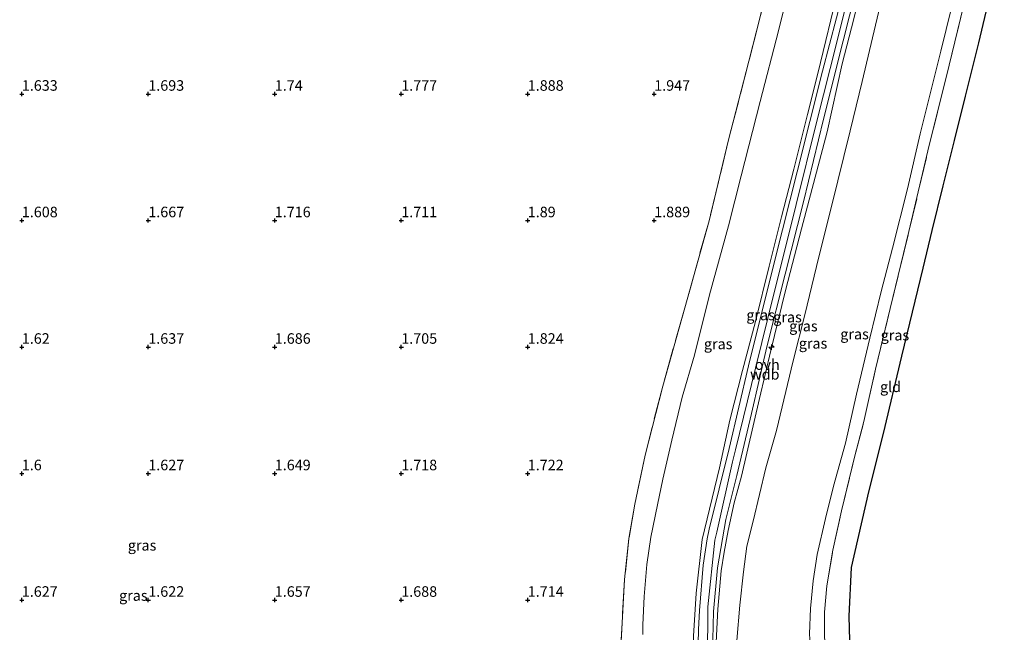
# Model space of a CAD drawing. Units: metres. Extents: x 200594 to 210000, y 493748 to 500003.
# Drawn here: x 203423 to 203657, y 494214 to 494359 of the extents above; entities that cross this region are included whole.
import ezdxf
from ezdxf.enums import TextEntityAlignment as Align

# ---------------------------------------------------------------- set-up
doc = ezdxf.new("R2010")
doc.units = ezdxf.units.M
doc.linetypes.add('IE-TERREINAFSCHEIDING', pattern=[10, 8, -2])
doc.layers.get('0').update_dxf_attribs({"lineweight": 25})
for name, color, linetype, lineweight in [('B-ME-AL-OVERIG-S-B1', 7, 'Continuous', 18), ('B-ME-GW-KRUINLIJN-L-B1', 93, 'Continuous', 18), ('B-ME-GW-TEENLIJN-L-B1', 93, 'Continuous', 18), ('B-ME-IE-GRASLAND-GV-B6', 93, 'Continuous', 18), ('B-ME-IE-GRONDWERKLIJN-GROND_INGERICHT-GV-B6', 253, 'Continuous', 18), ('B-ME-IE-TERREINAFSCHEIDING-RASTERHEKWERK-L-B1', 8, 'IE-TERREINAFSCHEIDING', 18), ('B-ME-VH-VERH_SOORT-ONVERHARD-GV-B6', 8, 'Continuous', 18)]:
    doc.layers.add(name, color=color, linetype=linetype, lineweight=lineweight)
doc.layers.add('B-ME-GW-HOOGTEPUNT-S-B1', color=10, linetype='Continuous')
doc.layers.add('B-ME-KG-KADASTRAAL-OPNAMEDTMGRENS-L-B1', color=10, linetype='Continuous')
doc.styles.add('NLCS-ISO', font='NLCS-ISO.TTF')

# ---------------------------------------------------------------- blocks, each defined once
blk = doc.blocks.new('hecto')
for p, q in [((0, 0.625), (-0.625, 0)), ((0, -0.625), (0, 0.625)), ((-0.625, 0), (0.625, 0)), ((0.625, 0), (0, -0.625))]:
    blk.add_line(p, q)
blk = doc.blocks.new('hoogtepunt')
for p, q in [((-0.5, 0), (0.5, 0)), ((0, 0.5), (0, -0.5))]:
    blk.add_line(p, q)

msp = doc.modelspace()

# ---------------------------------------------------------------- linework, layer by layer
at = {"layer": 'B-ME-GW-KRUINLIJN-L-B1'}
for points in [[(203627.7755, 494407.2024, 5.8953), (203623.3472, 494390.6281, 5.976), (203622.6949, 494388.0238, 5.9735), (203617.6884, 494366.8997, 5.9853), (203612.6683, 494346.2616, 6.0394), (203610.2212, 494336.5867, 6.0196), (203607.0289, 494323.6036, 5.9097), (203604.0671, 494312.2783, 5.8843), (203601.1207, 494300.6165, 5.9136), (203597.9092, 494287.4749, 5.9151), (203594.8635, 494275.8877, 5.9146), (203591.8413, 494264.0358, 6.0042), (203589.3775, 494252.8021, 5.9648), (203585.2535, 494235.7704, 5.9166), (203583.804, 494223.0843, 5.8906), (203583.1952, 494212.8891, 5.9208), (203583.1292, 494204.5461, 5.8692), (203584.2847, 494188.2801, 5.8819), (203585.7095, 494179.0718, 5.8924), (203587.6526, 494169.8277, 5.8108)], [(203588.4416, 494177.7803, 5.9074), (203587.0183, 494189.5784, 6.0831), (203586.6235, 494197.6551, 6.0733), (203586.4599, 494201.0017, 6.0538), (203586.5833, 494217.6492, 6.1053), (203586.599, 494219.7761, 6.0583), (203588.2678, 494235.5886, 6.0767), (203588.7002, 494237.5119, 6.0726), (203592.442, 494254.1544, 6.0968), (203593.1447, 494257.0098, 6.089), (203597.9243, 494276.4288, 6.0898), (203602.3282, 494294.3216, 6.05), (203602.7095, 494295.8464, 6.061), (203607.5616, 494315.2474, 6.0387), (203612.4137, 494334.6485, 6.0297), (203617.2659, 494354.0495, 6.0103), (203622.118, 494373.4505, 6.0421), (203626.1793, 494389.6895, 6.0484), (203629.3693, 494402.4448, 6.0915)], [(203629.0704, 494390.9475, 5.8888), (203625.2577, 494375.3544, 6.0244), (203620.6805, 494357.1075, 5.9731), (203618.4857, 494348.5975, 5.9772), (203614.8952, 494332.4798, 5.8629), (203608.826, 494309.4681, 5.8935), (203605.0533, 494294.8177, 6.0263), (203601.5719, 494280.6037, 6.0345), (203598.8402, 494269.2129, 5.9824), (203594.5644, 494250.784, 5.9851), (203592.8683, 494244.4367, 6.0256), (203591.46, 494237.9108, 5.9895), (203590.4669, 494232.7816, 6.1079), (203589.7407, 494228.365, 6.091), (203589.0119, 494219.2306, 6.0185), (203588.4824, 494209.8191, 6.0975), (203588.9202, 494196.0711, 6.0871), (203589.9085, 494185.9086, 6.1281), (203591.5303, 494176.6422, 5.9495), (203592.8499, 494171.3971, 5.9041)], [(203613.7789, 494186.2513, 3.0226), (203612.7176, 494191.5468, 3.0226), (203611.848, 494197.4466, 2.9328), (203611.1856, 494205.8153, 3.0354), (203610.7341, 494213.3679, 3.0354), (203610.9503, 494219.3896, 2.9969), (203611.5733, 494225.9561, 3.0354), (203612.5665, 494232.2259, 3.0611), (203614.5174, 494240.7347, 2.9456), (203616.4124, 494248.4018, 3.0354), (203619.2377, 494258.6509, 3.0482), (203621.8386, 494270.2697, 3.0354), (203625.0308, 494283.4883, 3.0226), (203627.7402, 494294.575, 3.0354), (203630.3741, 494304.8385, 3.0611), (203633.9267, 494318.9444, 3.0354), (203636.9699, 494332.0065, 3.0098), (203641.8593, 494351.6076, 3.0482), (203645.7145, 494367.4017, 3.0867), (203649.4351, 494382.209, 3.0998)]]:
    msp.add_polyline3d(points, dxfattribs=at)
at = {"layer": 'B-ME-GW-TEENLIJN-L-B1'}
for points in [[(203571.1513, 494213.2591, 1.861), (203571.1619, 494215.5437, 1.9611), (203571.5122, 494222.2232, 1.95), (203572.1543, 494229.8368, 1.8944), (203573.1212, 494236.3493, 1.9277), (203574.6389, 494244.0339, 1.9166), (203575.9318, 494250.0742, 1.861), (203578.0407, 494259.3126, 1.8722), (203580.5228, 494269.5368, 1.8833), (203583.4245, 494279.523, 1.8722), (203586.9658, 494293.8285, 1.9388), (203591.5168, 494310.1782, 2.0389), (203594.4734, 494321.9865, 2.1278), (203599.0417, 494339.6608, 2.2167), (203603.3837, 494356.4358, 2.3279), (203608.0069, 494375.2536, 2.3501), (203613.3207, 494396.7327, 2.1444)], [(203596.232, 494175.4853, 4.0962), (203595.0837, 494182.7581, 4.1435), (203593.9797, 494188.9501, 4.1324), (203593.6017, 494195.758, 4.0768), (203593.3553, 494203.83, 4.0546), (203593.5075, 494211.8455, 3.999), (203594.1646, 494220.2043, 3.9101), (203595.0637, 494228.1387, 3.9323), (203595.8422, 494234.2327, 3.8879), (203597.338, 494240.0959, 3.9212), (203600.3556, 494252.7996, 3.8545), (203602.8712, 494261.6507, 3.7989), (203606.8056, 494278.1674, 3.8879), (203609.5867, 494289.0279, 3.8545), (203612.9593, 494302.7831, 3.8434), (203615.9289, 494314.7407, 3.7656), (203620.3911, 494332.6938, 3.7767), (203623.1855, 494344.3658, 3.8545), (203627.0727, 494360.782, 3.8768), (203630.453, 494374.9015, 3.9212), (203634.6325, 494393.1686, 3.929)]]:
    msp.add_polyline3d(points, dxfattribs=at)
at = {"layer": 'B-ME-IE-GRASLAND-GV-B6'}
for points in [[(203571.1513, 494213.2591, 1.861), (203571.1619, 494215.5437, 1.9611), (203571.5122, 494222.2232, 1.95), (203572.1543, 494229.8368, 1.8944), (203573.1212, 494236.3493, 1.9277), (203574.6389, 494244.0339, 1.9166), (203575.9318, 494250.0742, 1.861), (203578.0407, 494259.3126, 1.8722), (203580.5228, 494269.5368, 1.8833), (203583.4245, 494279.523, 1.8722), (203586.9658, 494293.8285, 1.9388), (203591.5168, 494310.1782, 2.0389), (203594.4734, 494321.9865, 2.1278), (203599.0417, 494339.6608, 2.2167), (203603.3837, 494356.4358, 2.3279), (203608.0069, 494375.2536, 2.3501), (203613.3207, 494396.7327, 2.1444), (203627.7463, 494408.1914, 5.9928), (203627.7755, 494407.2024, 5.8953)], [(203627.7755, 494407.2024, 5.8953), (203623.3472, 494390.6281, 5.976), (203622.6949, 494388.0238, 5.9735), (203617.6884, 494366.8997, 5.9853), (203612.6683, 494346.2616, 6.0394), (203610.2212, 494336.5867, 6.0196), (203607.0289, 494323.6036, 5.9097), (203604.0671, 494312.2783, 5.8843), (203601.1207, 494300.6165, 5.9136), (203597.9092, 494287.4749, 5.9151), (203594.8635, 494275.8877, 5.9146), (203591.8413, 494264.0358, 6.0042), (203589.3775, 494252.8021, 5.9648), (203585.2535, 494235.7704, 5.9166), (203583.804, 494223.0843, 5.8906), (203583.1952, 494212.8891, 5.9208)], [(203583.1952, 494212.8891, 5.9208), (203583.804, 494223.0843, 5.8906), (203585.2535, 494235.7704, 5.9166), (203589.3775, 494252.8021, 5.9648), (203591.8413, 494264.0358, 6.0042), (203594.8635, 494275.8877, 5.9146), (203597.9092, 494287.4749, 5.9151), (203601.1207, 494300.6165, 5.9136), (203604.0671, 494312.2783, 5.8843), (203607.0289, 494323.6036, 5.9097), (203610.2212, 494336.5867, 6.0196), (203612.6683, 494346.2616, 6.0394), (203617.6884, 494366.8997, 5.9853), (203622.6949, 494388.0238, 5.9735), (203623.3472, 494390.6281, 5.976), (203627.7755, 494407.2024, 5.8953)], [(203627.7755, 494407.2024, 5.8953), (203627.8843, 494403.5251, 6.0915), (203624.7493, 494390.1634, 5.9787), (203618.7672, 494365.8999, 6.0154), (203613.816, 494346.8477, 5.8954), (203607.7766, 494322.928, 5.8714), (203602.5467, 494302.3596, 5.8474), (203596.2648, 494276.9622, 5.9554), (203591.6615, 494257.3815, 6.085), (203586.8948, 494238.2428, 5.9474), (203586.462, 494235.9253, 5.925), (203585.5309, 494229.6691, 5.9026), (203584.6159, 494218.9276, 5.9586), (203584.4105, 494214.4485, 5.9474), (203584.1334, 494204.305, 6.0034)], [(203587.6832, 494208.7202, 6.0517), (203587.9532, 494218.677, 6.0741), (203588.8894, 494229.0229, 6.0629), (203590.8925, 494240.5367, 6.0069), (203593.4931, 494250.9581, 6.0517), (203596.9923, 494265.6193, 5.9173), (203600.6137, 494281.4835, 6.0629), (203604.914, 494298.6575, 5.9845), (203609.2613, 494315.8094, 5.9397), (203614.0615, 494335.4191, 5.8949), (203618.7343, 494354.0354, 5.8949), (203623.1652, 494371.5854, 5.9285), (203627.4346, 494389.2735, 5.9285), (203630.8544, 494401.3645, 6.0338)], [(203630.8544, 494401.3645, 6.0338), (203629.0704, 494390.9475, 5.8888), (203625.2577, 494375.3544, 6.0244), (203620.6805, 494357.1075, 5.9731), (203618.4857, 494348.5975, 5.9772), (203614.8952, 494332.4798, 5.8629), (203608.826, 494309.4681, 5.8935), (203605.0533, 494294.8177, 6.0263), (203601.5719, 494280.6037, 6.0345), (203598.8402, 494269.2129, 5.9824), (203594.5644, 494250.784, 5.9851), (203592.8683, 494244.4367, 6.0256), (203591.46, 494237.9108, 5.9895), (203590.4669, 494232.7816, 6.1079), (203589.7407, 494228.365, 6.091), (203589.0119, 494219.2306, 6.0185), (203588.4824, 494209.8191, 6.0975)], [(203629.0704, 494390.9475, 5.8888), (203634.6325, 494393.1686, 3.929), (203630.453, 494374.9015, 3.9212), (203627.0727, 494360.782, 3.8768), (203623.1855, 494344.3658, 3.8545), (203620.3911, 494332.6938, 3.7767), (203615.9289, 494314.7407, 3.7656), (203612.9593, 494302.7831, 3.8434), (203609.5867, 494289.0279, 3.8545), (203606.8056, 494278.1674, 3.8879), (203602.8712, 494261.6507, 3.7989), (203600.3556, 494252.7996, 3.8545), (203597.338, 494240.0959, 3.9212), (203595.8422, 494234.2327, 3.8879), (203595.0637, 494228.1387, 3.9323), (203594.1646, 494220.2043, 3.9101), (203593.5075, 494211.8455, 3.999)], [(203588.4824, 494209.8191, 6.0975), (203589.0119, 494219.2306, 6.0185), (203589.7407, 494228.365, 6.091), (203590.4669, 494232.7816, 6.1079), (203591.46, 494237.9108, 5.9895), (203592.8683, 494244.4367, 6.0256), (203594.5644, 494250.784, 5.9851), (203598.8402, 494269.2129, 5.9824), (203601.5719, 494280.6037, 6.0345), (203605.0533, 494294.8177, 6.0263), (203608.826, 494309.4681, 5.8935), (203614.8952, 494332.4798, 5.8629), (203618.4857, 494348.5975, 5.9772), (203620.6805, 494357.1075, 5.9731), (203625.2577, 494375.3544, 6.0244), (203629.0704, 494390.9475, 5.8888)], [(203608.0069, 494375.2536, 2.3501), (203603.3837, 494356.4358, 2.3279), (203599.0417, 494339.6608, 2.2167), (203594.4734, 494321.9865, 2.1278), (203591.5168, 494310.1782, 2.0389), (203586.9658, 494293.8285, 1.9388), (203583.4245, 494279.523, 1.8722), (203580.5228, 494269.5368, 1.8833), (203578.0407, 494259.3126, 1.8722), (203575.9318, 494250.0742, 1.861), (203574.6389, 494244.0339, 1.9166), (203573.1212, 494236.3493, 1.9277), (203572.1543, 494229.8368, 1.8944), (203571.5122, 494222.2232, 1.95), (203571.1619, 494215.5437, 1.9611), (203571.1513, 494213.2591, 1.861)], [(203565.846, 494208.0114, 1.9209), (203566.2476, 494215.982, 1.9722), (203566.853, 494226.2496, 1.9722), (203567.8987, 494236.0084, 1.9516), (203569.2587, 494244.1551, 1.9516), (203571.7101, 494255.7971, 1.9619), (203575.9007, 494272.1056, 1.9106), (203581.1264, 494290.6874, 2.0132), (203586.8839, 494311.3747, 2.0645), (203591.4595, 494330.2725, 2.044), (203596.3537, 494349.2257, 2.1568), (203600.8804, 494367.2069, 2.1466)], [(203610.7341, 494213.3679, 3.0354), (203610.9503, 494219.3896, 2.9969), (203611.5733, 494225.9561, 3.0354), (203612.5665, 494232.2259, 3.0611), (203614.5174, 494240.7347, 2.9456), (203616.4124, 494248.4018, 3.0354), (203619.2377, 494258.6509, 3.0482), (203621.8386, 494270.2697, 3.0354), (203625.0308, 494283.4883, 3.0226), (203627.7402, 494294.575, 3.0354), (203630.3741, 494304.8385, 3.0611), (203633.9267, 494318.9444, 3.0354), (203636.9699, 494332.0065, 3.0098), (203641.8593, 494351.6076, 3.0482), (203645.7145, 494367.4017, 3.0867)], [(203645.7145, 494367.4017, 3.0867), (203641.8593, 494351.6076, 3.0482), (203636.9699, 494332.0065, 3.0098), (203633.9267, 494318.9444, 3.0354), (203630.3741, 494304.8385, 3.0611), (203627.7402, 494294.575, 3.0354), (203625.0308, 494283.4883, 3.0226), (203621.8386, 494270.2697, 3.0354), (203619.2377, 494258.6509, 3.0482), (203616.4124, 494248.4018, 3.0354), (203614.5174, 494240.7347, 2.9456), (203612.5665, 494232.2259, 3.0611), (203611.5733, 494225.9561, 3.0354), (203610.9503, 494219.3896, 2.9969), (203610.7341, 494213.3679, 3.0354)], [(203593.5075, 494211.8455, 3.999), (203594.1646, 494220.2043, 3.9101), (203595.0637, 494228.1387, 3.9323), (203595.8422, 494234.2327, 3.8879), (203597.338, 494240.0959, 3.9212), (203600.3556, 494252.7996, 3.8545), (203602.8712, 494261.6507, 3.7989), (203606.8056, 494278.1674, 3.8879), (203609.5867, 494289.0279, 3.8545), (203612.9593, 494302.7831, 3.8434), (203615.9289, 494314.7407, 3.7656), (203620.3911, 494332.6938, 3.7767), (203623.1855, 494344.3658, 3.8545), (203627.0727, 494360.782, 3.8768)], [(203647.1713, 494361.9619, 2.1975), (203643.2313, 494345.6768, 2.2086), (203639.1287, 494329.2718, 2.2864), (203634.3138, 494308.8105, 2.1531), (203629.8596, 494290.5265, 2.1531), (203626.3853, 494276.1895, 2.1753), (203623.6251, 494263.79, 2.0641), (203621.415, 494255.3106, 2.0086), (203618.3329, 494242.5391, 1.9863), (203616.2745, 494233.2688, 2.0308), (203614.81, 494224.7578, 2.1086), (203614.2664, 494218.5371, 1.9974), (203614.2687, 494213.0084, 2.0308)]]:
    msp.add_polyline3d(points, dxfattribs=at)
at = {"layer": 'B-ME-IE-GRONDWERKLIJN-GROND_INGERICHT-GV-B6'}
for points in [[(203608.5554, 494398.2723, 2.2616), (203604.7359, 494382.6361, 2.2184), (203600.8804, 494367.2069, 2.1466), (203596.3537, 494349.2257, 2.1568), (203591.4595, 494330.2725, 2.044), (203586.8839, 494311.3747, 2.0645), (203581.1264, 494290.6874, 2.0132), (203575.9007, 494272.1056, 1.9106), (203571.7101, 494255.7971, 1.9619), (203569.2587, 494244.1551, 1.9516), (203567.8987, 494236.0084, 1.9516), (203566.853, 494226.2496, 1.9722), (203566.2476, 494215.982, 1.9722), (203565.846, 494208.0114, 1.9209)], [(203654.308, 494368.3694, 2.2329), (203650.7943, 494353.5839, 2.3404), (203647.6693, 494340.9216, 2.3014), (203645.0412, 494330.37, 2.2424), (203642.3665, 494319.6132, 2.2691), (203639.7383, 494309.0331, 2.2436), (203637.5625, 494300.1391, 2.2476), (203632.5178, 494279.2344, 2.2319), (203628.2255, 494260.9482, 2.2348), (203624.7296, 494247.0948, 2.2018), (203620.5848, 494229.139, 2.1894), (203620.0214, 494217.5612, 2.0987), (203620.4623, 494203.1573, 2.183)], [(203614.2687, 494213.0084, 2.0308), (203614.2664, 494218.5371, 1.9974), (203614.81, 494224.7578, 2.1086), (203616.2745, 494233.2688, 2.0308), (203618.3329, 494242.5391, 1.9863), (203621.415, 494255.3106, 2.0086), (203623.6251, 494263.79, 2.0641), (203626.3853, 494276.1895, 2.1753), (203629.8596, 494290.5265, 2.1531), (203634.3138, 494308.8105, 2.1531), (203639.1287, 494329.2718, 2.2864), (203643.2313, 494345.6768, 2.2086), (203647.1713, 494361.9619, 2.1975)]]:
    msp.add_polyline3d(points, dxfattribs=at)
at = {"layer": 'B-ME-IE-TERREINAFSCHEIDING-RASTERHEKWERK-L-B1'}
for points in [[(203608.5554, 494398.2723, 2.2616), (203604.7359, 494382.6361, 2.2184), (203600.8804, 494367.2069, 2.1466), (203596.3537, 494349.2257, 2.1568), (203591.4595, 494330.2725, 2.044), (203586.8839, 494311.3747, 2.0645), (203581.1264, 494290.6874, 2.0132), (203575.9007, 494272.1056, 1.9106), (203571.7101, 494255.7971, 1.9619), (203569.2587, 494244.1551, 1.9516), (203567.8987, 494236.0084, 1.9516), (203566.853, 494226.2496, 1.9722), (203566.2476, 494215.982, 1.9722), (203565.846, 494208.0114, 1.9209)], [(203617.0566, 494188.9149, 2.0621), (203616.304, 494192.6644, 1.9863), (203615.4608, 494198.7354, 1.9196), (203614.7338, 494205.4714, 1.8974), (203614.2687, 494213.0084, 2.0308), (203614.2664, 494218.5371, 1.9974), (203614.81, 494224.7578, 2.1086), (203616.2745, 494233.2688, 2.0308), (203618.3329, 494242.5391, 1.9863), (203621.415, 494255.3106, 2.0086), (203623.6251, 494263.79, 2.0641), (203626.3853, 494276.1895, 2.1753), (203629.8596, 494290.5265, 2.1531), (203634.3138, 494308.8105, 2.1531), (203639.1287, 494329.2718, 2.2864), (203643.2313, 494345.6768, 2.2086), (203647.1713, 494361.9619, 2.1975)]]:
    msp.add_polyline3d(points, dxfattribs=at)
at = {"layer": 'B-ME-KG-KADASTRAAL-OPNAMEDTMGRENS-L-B1'}
msp.add_polyline3d([(203656.9223, 494379.3201, 2.2782), (203654.308, 494368.3694, 2.2329), (203650.7943, 494353.5839, 2.3404), (203647.6693, 494340.9216, 2.3014), (203645.0412, 494330.37, 2.2424), (203642.3665, 494319.6132, 2.2691), (203639.7383, 494309.0331, 2.2436), (203637.5625, 494300.1391, 2.2476), (203632.5178, 494279.2344, 2.2319), (203628.2255, 494260.9482, 2.2348), (203624.7296, 494247.0948, 2.2018), (203620.5848, 494229.139, 2.1894), (203620.0214, 494217.5612, 2.0987), (203620.4623, 494203.1573, 2.183), (203621.8714, 494189.8232, 2.2485)], dxfattribs=at)
at = {"layer": 'B-ME-VH-VERH_SOORT-ONVERHARD-GV-B6'}
for points in [[(203584.1334, 494204.305, 6.0034), (203584.4105, 494214.4485, 5.9474), (203584.6159, 494218.9276, 5.9586), (203585.5309, 494229.6691, 5.9026), (203586.462, 494235.9253, 5.925), (203586.8948, 494238.2428, 5.9474), (203591.6615, 494257.3815, 6.085), (203596.2648, 494276.9622, 5.9554), (203602.5467, 494302.3596, 5.8474), (203607.7766, 494322.928, 5.8714), (203613.816, 494346.8477, 5.8954), (203618.7672, 494365.8999, 6.0154), (203624.7493, 494390.1634, 5.9787), (203627.8843, 494403.5251, 6.0915), (203630.8544, 494401.3645, 6.0338)], [(203630.8544, 494401.3645, 6.0338), (203627.4346, 494389.2735, 5.9285), (203623.1652, 494371.5854, 5.9285), (203618.7343, 494354.0354, 5.8949), (203614.0615, 494335.4191, 5.8949), (203609.2613, 494315.8094, 5.9397), (203604.914, 494298.6575, 5.9845), (203600.6137, 494281.4835, 6.0629), (203596.9923, 494265.6193, 5.9173), (203593.4931, 494250.9581, 6.0517), (203590.8925, 494240.5367, 6.0069), (203588.8894, 494229.0229, 6.0629), (203587.9532, 494218.677, 6.0741), (203587.6832, 494208.7202, 6.0517)]]:
    msp.add_polyline3d(points, dxfattribs=at)

# ---------------------------------------------------------------- block references
at = {"layer": 'B-ME-AL-OVERIG-S-B1', "rotation": 90}
msp.add_blockref('hecto', (203601.7345, 494281.3851, 5.9022), dxfattribs=at)
at = {"layer": 'B-ME-GW-HOOGTEPUNT-S-B1', "rotation": 90}
for p in [(203423.8856, 494341.4093, 1.633), (203423.8856, 494341.4093, 1.633), (203453.8856, 494341.4093, 1.693), (203453.8856, 494341.4093, 1.693), (203483.8856, 494341.4093, 1.74), (203483.8856, 494341.4093, 1.74), (203513.8856, 494341.4093, 1.777), (203513.8856, 494341.4093, 1.777), (203543.8856, 494341.4093, 1.888), (203543.8856, 494341.4093, 1.888), (203573.8856, 494341.4093, 1.947), (203573.8856, 494341.4093, 1.947), (203423.8856, 494311.4093, 1.608), (203423.8856, 494311.4093, 1.608), (203453.8856, 494311.4093, 1.667), (203453.8856, 494311.4093, 1.667), (203483.8856, 494311.4093, 1.716), (203483.8856, 494311.4093, 1.716), (203513.8856, 494311.4093, 1.711), (203513.8856, 494311.4093, 1.711), (203543.8856, 494311.4093, 1.89), (203543.8856, 494311.4093, 1.89), (203573.8856, 494311.4093, 1.889), (203573.8856, 494311.4093, 1.889), (203423.8856, 494281.4093, 1.62), (203423.8856, 494281.4093, 1.62), (203453.8856, 494281.4093, 1.637), (203453.8856, 494281.4093, 1.637), (203483.8856, 494281.4093, 1.686), (203483.8856, 494281.4093, 1.686), (203513.8856, 494281.4093, 1.705), (203513.8856, 494281.4093, 1.705), (203543.8856, 494281.4093, 1.824), (203543.8856, 494281.4093, 1.824), (203423.8856, 494251.4093, 1.6), (203423.8856, 494251.4093, 1.6), (203453.8856, 494251.4093, 1.627), (203453.8856, 494251.4093, 1.627), (203483.8856, 494251.4093, 1.649), (203483.8856, 494251.4093, 1.649), (203513.8856, 494251.4093, 1.718), (203513.8856, 494251.4093, 1.718), (203543.8856, 494251.4093, 1.722), (203543.8856, 494251.4093, 1.722), (203423.8856, 494221.4093, 1.627), (203423.8856, 494221.4093, 1.627), (203453.8856, 494221.4093, 1.622), (203453.8856, 494221.4093, 1.622), (203483.8856, 494221.4093, 1.657), (203483.8856, 494221.4093, 1.657), (203513.8856, 494221.4093, 1.688), (203513.8856, 494221.4093, 1.688), (203543.8856, 494221.4093, 1.714), (203543.8856, 494221.4093, 1.714)]:
    msp.add_blockref('hoogtepunt', p, dxfattribs=at)

# ---------------------------------------------------------------- texts
at = {"layer": 'B-ME-GW-HOOGTEPUNT-S-B1', "ltscale": 0.2, "style": 'NLCS-ISO'}
for s, p in [('1.633', (203423.8856, 494341.4093, 1.633)), ('1.633', (203423.8856, 494341.4093, 1.633)), ('1.693', (203453.8856, 494341.4093, 1.693)), ('1.693', (203453.8856, 494341.4093, 1.693)), ('1.74', (203483.8856, 494341.4093, 1.74)), ('1.74', (203483.8856, 494341.4093, 1.74)), ('1.777', (203513.8856, 494341.4093, 1.777)), ('1.777', (203513.8856, 494341.4093, 1.777)), ('1.888', (203543.8856, 494341.4093, 1.888)), ('1.888', (203543.8856, 494341.4093, 1.888)), ('1.947', (203573.8856, 494341.4093, 1.947)), ('1.947', (203573.8856, 494341.4093, 1.947)), ('1.608', (203423.8856, 494311.4093, 1.608)), ('1.608', (203423.8856, 494311.4093, 1.608)), ('1.667', (203453.8856, 494311.4093, 1.667)), ('1.667', (203453.8856, 494311.4093, 1.667)), ('1.716', (203483.8856, 494311.4093, 1.716)), ('1.716', (203483.8856, 494311.4093, 1.716)), ('1.711', (203513.8856, 494311.4093, 1.711)), ('1.711', (203513.8856, 494311.4093, 1.711)), ('1.89', (203543.8856, 494311.4093, 1.89)), ('1.89', (203543.8856, 494311.4093, 1.89)), ('1.889', (203573.8856, 494311.4093, 1.889)), ('1.889', (203573.8856, 494311.4093, 1.889)), ('1.62', (203423.8856, 494281.4093, 1.62)), ('1.62', (203423.8856, 494281.4093, 1.62)), ('1.637', (203453.8856, 494281.4093, 1.637)), ('1.637', (203453.8856, 494281.4093, 1.637)), ('1.686', (203483.8856, 494281.4093, 1.686)), ('1.686', (203483.8856, 494281.4093, 1.686)), ('1.705', (203513.8856, 494281.4093, 1.705)), ('1.705', (203513.8856, 494281.4093, 1.705)), ('1.824', (203543.8856, 494281.4093, 1.824)), ('1.824', (203543.8856, 494281.4093, 1.824)), ('1.6', (203423.8856, 494251.4093, 1.6)), ('1.6', (203423.8856, 494251.4093, 1.6)), ('1.627', (203453.8856, 494251.4093, 1.627)), ('1.627', (203453.8856, 494251.4093, 1.627)), ('1.649', (203483.8856, 494251.4093, 1.649)), ('1.649', (203483.8856, 494251.4093, 1.649)), ('1.718', (203513.8856, 494251.4093, 1.718)), ('1.718', (203513.8856, 494251.4093, 1.718)), ('1.722', (203543.8856, 494251.4093, 1.722)), ('1.722', (203543.8856, 494251.4093, 1.722)), ('1.627', (203423.8856, 494221.4093, 1.627)), ('1.627', (203423.8856, 494221.4093, 1.627)), ('1.622', (203453.8856, 494221.4093, 1.622)), ('1.622', (203453.8856, 494221.4093, 1.622)), ('1.657', (203483.8856, 494221.4093, 1.657)), ('1.657', (203483.8856, 494221.4093, 1.657)), ('1.688', (203513.8856, 494221.4093, 1.688)), ('1.688', (203513.8856, 494221.4093, 1.688)), ('1.714', (203543.8856, 494221.4093, 1.714)), ('1.714', (203543.8856, 494221.4093, 1.714))]:
    msp.add_text(s, height=2.5, dxfattribs=at).set_placement(p, align=Align.BOTTOM_LEFT)
at = {"layer": 'B-ME-GW-KRUINLIJN-L-B1', "ltscale": 0.2, "style": 'NLCS-ISO'}
msp.add_text('wdb', height=2.5, dxfattribs=at).set_placement((203600.1132, 494274.9386), align=Align.MIDDLE_CENTER)
at = {"layer": 'B-ME-IE-GRASLAND-GV-B6', "ltscale": 0.2, "style": 'NLCS-ISO'}
for p in [(203599.1217, 494289.0095), (203605.5067, 494288.515), (203609.2688, 494286.3808), (203621.3952, 494284.4885), (203589.0542, 494282.1548), (203611.5575, 494282.2829), (203630.9783, 494284.2301), (203452.4162, 494234.3954), (203450.3393, 494222.4905)]:
    msp.add_text('gras', height=2.5, dxfattribs=at).set_placement(p, align=Align.MIDDLE_CENTER)
at = {"layer": 'B-ME-IE-GRONDWERKLIJN-GROND_INGERICHT-GV-B6', "ltscale": 0.2, "style": 'NLCS-ISO'}
msp.add_text('gld', height=2.5, dxfattribs=at).set_placement((203629.9481, 494271.981), align=Align.MIDDLE_CENTER)
at = {"layer": 'B-ME-VH-VERH_SOORT-ONVERHARD-GV-B6', "ltscale": 0.2, "style": 'NLCS-ISO'}
msp.add_text('ovh', height=2.5, dxfattribs=at).set_placement((203600.6971, 494277.2555), align=Align.MIDDLE_CENTER)

doc.saveas('drawing.dxf')
